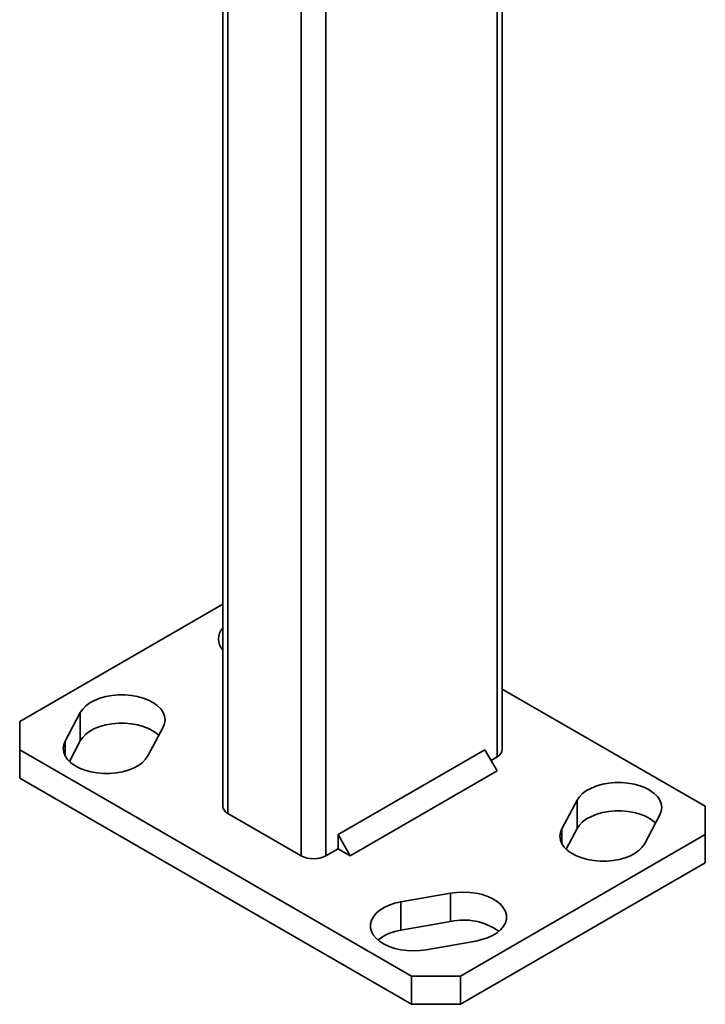
# Model space of a CAD drawing. Units: inches. Extents: x 0.2 to 8.4, y 0.1 to 10.9.
# Drawn here: x 6.5 to 6.7, y 7.8 to 8.1 of the extents above; entities that cross this region are included whole.
import ezdxf

# ---------------------------------------------------------------- set-up
doc = ezdxf.new("R2010")
doc.units = ezdxf.units.IN
doc.header["$MEASUREMENT"] = 0

msp = doc.modelspace()

# ---------------------------------------------------------------- linework, layer by layer
at = {"color": 8, "linetype": 'Continuous', "lineweight": 35}
for p, q in [((6.556502060807333, 8.663688034715083), (6.556502060807333, 7.837952278279246)), ((6.563867781742481, 8.659435896980108), (6.563867781742481, 7.837952265806488)), ((6.534405006030843, 8.654495158469906), (6.534405006030843, 7.850708636474995)), ((6.615427646799875, 8.629671019843464), (6.615427646799875, 7.86771714234091)), ((6.485468963349779, 7.868014419043891), (6.485468963349779, 7.872409799122946)), ((6.634891575746455, 7.84164214256087), (6.634891575746455, 7.846037522639924))]:
    msp.add_line(p, q, dxfattribs=at)
at = {"color": 7, "linetype": 'Continuous', "lineweight": 35}
for p, q in [((6.532879516197744, 8.655375822129484), (6.532879516197744, 7.852834702826422)), ((6.616953115027182, 7.869843216175991), (6.616953115027182, 8.62879037110818)), ((6.532879516197744, 7.913609880700243), (6.471796585497674, 7.878347455388918)), ((6.678036067333043, 7.852834701579148), (6.616953143114711, 7.888097123148643)), ((6.471796585497674, 7.878347455388918), (6.471796563891884, 7.86984321742327)), ((6.490037268020675, 7.88103578492302), (6.485468963349779, 7.872409799122946)), ((6.490037268020675, 7.872530151568668), (6.490037268020675, 7.88103578492302)), ((6.510372750807577, 7.86801441056242), (6.514941055478472, 7.876640396362493)), ((6.486759526936202, 7.866340977156144), (6.490037268020675, 7.872530151568668)), ((6.471796563891884, 7.86984321742327), (6.589647718592337, 7.801809193959606)), ((6.471796563891884, 7.86984321742327), (6.471796563891884, 7.861337584068918)), ((6.611744801456354, 7.86984389765576), (6.567550627086002, 7.84433114384599)), ((6.615427638157559, 7.863465024605362), (6.611744801456354, 7.86984389765576)), ((6.613586375368652, 7.866654198969051), (6.615427646799875, 7.86771714234091)), ((6.471796563891884, 7.861337584068918), (6.589647718592337, 7.793303560605255)), ((6.615427638157559, 7.863465024605362), (6.571233463787205, 7.837952270795591)), ((6.639459880417349, 7.854663508439997), (6.634891575746455, 7.846037522639924)), ((6.639459880417349, 7.846157875085647), (6.639459880417349, 7.854663508439997)), ((6.678036045727253, 7.844330463613499), (6.678036067333043, 7.852834701579148)), ((6.534405006030843, 7.850708636474995), (6.556502060807333, 7.837952278279246)), ((6.659795363204251, 7.841642134079398), (6.664363667875148, 7.850268119879471)), ((6.636182137172297, 7.839968699425847), (6.639459880417349, 7.846157875085647)), ((6.567550627086002, 7.84433114384599), (6.567550627086002, 7.840078327168814)), ((6.571233463787205, 7.837952270795591), (6.567550627086002, 7.84433114384599)), ((6.604379087002944, 7.801809206432364), (6.678036045727253, 7.844330463613499)), ((6.678036045727253, 7.835824830259147), (6.678036045727253, 7.844330463613499)), ((6.563867781742481, 7.837952265806488), (6.567550627086002, 7.840078327168814)), ((6.567550627086002, 7.840078327168814), (6.571233463787205, 7.837952270795591)), ((6.604379087002944, 7.793303573078012), (6.678036045727253, 7.835824830259147)), ((6.601422053636932, 7.826715978796722), (6.586479788940339, 7.824078752645152)), ((6.601422053636932, 7.818210345442371), (6.601422053636932, 7.826715978796722)), ((6.586479788940339, 7.8155731192908), (6.586479788940339, 7.824078752645152)), ((6.586479788940339, 7.8155731192908), (6.601422053636932, 7.818210345442371)), ((6.594093650223903, 7.809702102161374), (6.609035914920497, 7.812339328312945)), ((6.589647718592337, 7.801809193959606), (6.604379087002944, 7.801809206432364)), ((6.589647718592337, 7.793303560605255), (6.589647718592337, 7.801809193959606)), ((6.604379087002944, 7.801809206432364), (6.604379087002944, 7.793303573078012)), ((6.604379087002944, 7.793303573078012), (6.589647718592337, 7.793303560605255))]:
    msp.add_line(p, q, dxfattribs=at)
at = {"color": 7, "linetype": 'Continuous', "lineweight": 35, "flags": 128}
for points in [[(6.514941055478472, 7.876640396362493), (6.515369354634388, 7.877736314587316), (6.515509972683882, 7.878856821606516), (6.515359675240046, 7.879976940722952), (6.514921907346249, 7.881071599822893), (6.514206408893047, 7.882116367268708), (6.51322916708545, 7.883087903412696), (6.512011994049707, 7.883964515011164), (6.510582119564144, 7.884726598630958), (6.508971430535325, 7.885357159516178), (6.507215967583126, 7.885842079752472), (6.505354922532031, 7.886170537351692), (6.503429830354549, 7.886335218288765), (6.50148375787377, 7.886332406929196), (6.499560101401098, 7.886162209915065), (6.497701926679329, 7.885828374686398), (6.495950654170283, 7.885338408596007), (6.494345454092655, 7.884703229672277), (6.492922176935356, 7.883937028171555), (6.491712583211076, 7.883056941662813), (6.490743753618183, 7.882082594782895), (6.490037268020675, 7.88103578492302)], [(6.490037268020675, 7.872530151568668), (6.490743753618183, 7.873576961428544), (6.491712583211076, 7.874551308308463), (6.492922176935356, 7.875431394817204), (6.494345454092655, 7.876197596317927), (6.495950654170283, 7.876832775241656), (6.497701926679329, 7.877322741332047), (6.499560101401098, 7.877656576560715), (6.50148375787377, 7.877826773574847), (6.503429830354549, 7.877829584934413), (6.505354922532031, 7.877664903997341), (6.507215967583126, 7.877336446398122), (6.508971430535325, 7.876851526161827), (6.510582119564144, 7.876220965276606), (6.512011994049707, 7.875458881656814), (6.51322916708545, 7.874582270058345), (6.513650502694945, 7.874203580298717)], [(6.485468963349779, 7.872409799122946), (6.485040663113574, 7.871313880274485), (6.484900043983791, 7.870193372631649), (6.485050342507916, 7.869073254138849), (6.485488110401714, 7.867978595038908), (6.486203612095784, 7.866933829464007), (6.487180850662511, 7.865962291449105), (6.488398025858834, 7.865085681097913), (6.489827901424687, 7.864323598101757), (6.491438587212636, 7.863693035345624), (6.493194053405704, 7.863208116980243), (6.495055098456799, 7.862879659381023), (6.496980187393413, 7.862714976573036), (6.498926259874191, 7.862717787932604), (6.500849918507443, 7.862887986194012), (6.502708092148923, 7.863221820799041), (6.504459364657968, 7.863711786889432), (6.506064564735596, 7.864346965813161), (6.507487841892895, 7.865113167313885), (6.508697435617176, 7.865993253822626), (6.509666265210067, 7.866967600702544), (6.510372750807577, 7.86801441056242)], [(6.664363667875148, 7.850268119879471), (6.664791968111353, 7.851364038727933), (6.664932587241135, 7.85248454637077), (6.66478228871701, 7.853604664863568), (6.664344520823213, 7.854699323963509), (6.663629019129143, 7.85574408953841), (6.662651780562416, 7.856715627553313), (6.661434605366092, 7.857592237904506), (6.66000472980024, 7.858354320900661), (6.658394078581556, 7.858984863700382), (6.656638577819223, 7.859469802022176), (6.654777532768128, 7.859798259621394), (6.652852443831513, 7.859962942429382), (6.650906371350736, 7.859960131069814), (6.648982747286748, 7.859789912851993), (6.647124539076004, 7.859456098203377), (6.645373266566958, 7.858966132112985), (6.64376806648933, 7.858330953189256), (6.642344789332031, 7.857564751688535), (6.641135195607751, 7.856684665179792), (6.640166366014859, 7.855710318299874), (6.639459880417349, 7.854663508439997)], [(6.639459880417349, 7.846157875085647), (6.640166366014859, 7.847204684945522), (6.641135195607751, 7.848179031825441), (6.642344789332031, 7.849059118334183), (6.64376806648933, 7.849825319834904), (6.645373266566958, 7.850460498758634), (6.647124539076004, 7.850950464849025), (6.648982747286748, 7.851284279497643), (6.650906371350736, 7.851454497715462), (6.652852443831513, 7.85145730907503), (6.654777532768128, 7.851292626267043), (6.656638577819223, 7.850964168667825), (6.658394078581556, 7.850479230346032), (6.66000472980024, 7.849848687546309), (6.661434605366092, 7.849086604550155), (6.662651780562416, 7.848209994198962), (6.66307311509162, 7.847831303815695)], [(6.634891575746455, 7.846037522639924), (6.634463276590538, 7.844941604415101), (6.634322693110311, 7.843821077439491), (6.63447295598488, 7.842700978279466), (6.634910723878678, 7.841606319179525), (6.635626222331879, 7.84056155173371), (6.636603464139476, 7.839590015589722), (6.63782063717522, 7.838713403991253), (6.639250511660783, 7.837951320371459), (6.640861200689601, 7.837320759486241), (6.6426166636418, 7.836835839249946), (6.644477708692896, 7.836507381650726), (6.646402800870377, 7.836342700713653), (6.648348907920422, 7.836345492116809), (6.650272529823829, 7.836515709087353), (6.652130739114863, 7.836849524359607), (6.653881977054644, 7.837339510406411), (6.655487177132271, 7.837974689330141), (6.656910488858836, 7.838740870874451), (6.65812004801385, 7.839620977339605), (6.659088877606743, 7.840595324219524), (6.659795363204251, 7.841642134079398)], [(6.609035914920497, 7.812339328312945), (6.610849239261134, 7.812747173767153), (6.612537040438122, 7.813306467186234), (6.614061594740472, 7.814004730823465), (6.615388803908916, 7.814826391193677), (6.616489085294492, 7.815753053473932), (6.617337857988844, 7.816764021617504), (6.617916105655072, 7.817836743007701), (6.618210962044667, 7.818947226295238), (6.618215797420681, 7.820070689981631), (6.617930530761396, 7.821182022040323), (6.617361563862668, 7.822256380479958), (6.616521566360309, 7.823269787671284), (6.615429284518829, 7.824199618655611), (6.614109173933, 7.825025067625953), (6.612590673573273, 7.825727726662969), (6.610907741261274, 7.82629187635023), (6.609097954868904, 7.82670492481528), (6.607201744232467, 7.826957642841115), (6.605261465344531, 7.827044387752186), (6.603320445377965, 7.826963230636529), (6.601422053636932, 7.826715978796722)], [(6.586479788940339, 7.824078752645152), (6.5846664645997, 7.823670907190944), (6.582978663422713, 7.823111613771863), (6.581454143689628, 7.822413330178219), (6.580126899951919, 7.821591689764419), (6.579026618566343, 7.820665027484165), (6.578177880441255, 7.81965403938418), (6.577599633855318, 7.81858131861762), (6.577304775305143, 7.817470834082809), (6.577299905359864, 7.816347390352828), (6.577585175260018, 7.815236060165049), (6.578154142158746, 7.814161701725414), (6.578994170989503, 7.813148272706762), (6.580086421502584, 7.81221846354976), (6.581406531008124, 7.811393013955781), (6.582925029207273, 7.81069035367149), (6.58460796476014, 7.810126205855142), (6.586417747911642, 7.809713155519179), (6.588313958548079, 7.809460437493344), (6.590254270924991, 7.809373672002222), (6.59219525740258, 7.809454849697929), (6.594093650223903, 7.809702102161374)]]:
    msp.add_lwpolyline(points, dxfattribs=at)
at = {"color": 7, "linetype": 'Continuous', "lineweight": 35}
for centre, radius, start, end in [((6.536493940065724, 7.903150250727219), 0.004874144512091627, 137.8635412607149, 222.1360612471975), ((6.614346559764877, 7.870103129822393), 0.002619481902788596, 294.3752026558532, 354.3055534263389), ((6.535486045796797, 7.853094617443797), 0.002619456462524617, 185.6945234047754, 245.6256803141045), ((6.560184933311157, 7.845060215386879), 0.008005393169950376, 242.6097355585604, 297.3900703975949), ((6.605374482769192, 7.800298048750335), 0.01834317499314312, 54.73371608528506, 102.4431832836405), ((6.58858992716281, 7.800945456448758), 0.01477907992868251, 98.208671286018, 127.7089308202167)]:
    msp.add_arc(centre, radius, start, end, dxfattribs=at)

doc.saveas('drawing.dxf')
